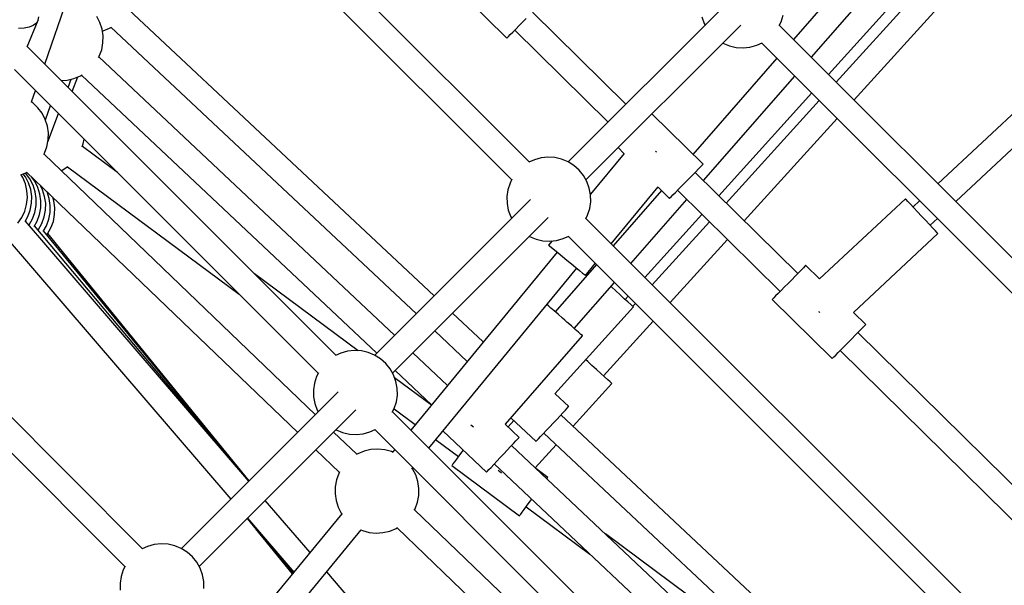
# Model space of a CAD drawing. Units: millimetres. Extents: x -19526 to 22508, y -15443 to 14694.
# Drawn here: x -4170 to -3469, y -4329 to -3926 of the extents above; entities that cross this region are included whole.
import ezdxf

# ---------------------------------------------------------------- set-up
doc = ezdxf.new("R2010")
doc.units = ezdxf.units.MM
doc.layers.add('STREFA', color=1, linetype='Continuous')
doc.layers.add('WIDOK', color=7, linetype='Continuous')
doc.styles.get("Standard").update_dxf_attribs({"font": 'arial.ttf'})
doc.dimstyles.new('Kopia ISO-25', dxfattribs={"dimtxt": 500, "dimasz": 200, "dimexe": 1.25, "dimexo": 0.625, "dimgap": 100, "dimtad": 1, "dimdec": 1, "dimlfac": 0.001, "dimtxsty": 'Standard', "dimblk": 'ARCHTICK', "dimcen": 2.5, "dimadec": 0, "dimazin": 0, "dimtfac": 1, "dimtdec": 0, "dimtmove": 0, "dimatfit": 3, "dimfxl": 1, "dimtfillclr": 256, "dimarcsym": 0})

# ---------------------------------------------------------------- blocks, each defined once
blk = doc.blocks.new('_ARCHTICK')
at = {"color": 0, "linetype": 'ByBlock', "lineweight": -2}
blk.add_solid([(0.3977, 0.3094), (0.3094, 0.3977), (-0.3094, -0.3977), (-0.3977, -0.3094)], dxfattribs=at)
blk = doc.blocks.new('*D4')
at = {"layer": 'Defpoints', "color": 0}
for p in [(-2222.68, 6723.21), (-19181, -15363.18), (-1576.88, -15363.18)]:
    blk.add_point(p, dxfattribs=at)
at = {"layer": 'STREFA', "color": 0, "lineweight": -2}
for p, q in [((-2223.31, 6723.21), (-19182.25, 6723.21)), ((-19181, 6723.21), (-19181, -15363.18)), ((-1577.5, -15363.18), (-19182.25, -15363.18))]:
    blk.add_line(p, q, dxfattribs=at)
at = {"layer": 'STREFA', "color": 0, "lineweight": -2, "xscale": 200, "yscale": 200, "zscale": 200}
for p, rotation in [((-19181, 6723.21), 90), ((-19181, -15363.18), 270)]:
    blk.add_blockref('_ARCHTICK', p, dxfattribs=dict(at, rotation=rotation))
at = {"layer": 'STREFA', "color": 0, "insert": (-18780.52, -4319.99), "char_height": 500, "attachment_point": 5, "rotation": 270}
blk.add_mtext('22,1 m', dxfattribs=at)

msp = doc.modelspace()

# ---------------------------------------------------------------- linework, layer by layer
at = {"layer": 'WIDOK'}
for p, q in [((-3807.13, -4027.64, -777.86), (-4084.09, -3750.67, -777.86)), ((-3807.13, -4027.64, -777.86), (-4084.09, -3750.67, -777.86)), ((-4092.97, -3767.03, -777.86), (-3819.72, -4040.28, -777.86)), ((-4092.97, -3767.03, -777.86), (-3819.72, -4040.28, -777.86)), ((-4152.16, -3957.94, -777.86), (-4087.61, -3772.39, -777.86)), ((-3502.44, -3806.89, -777.86), (-3619.12, -3940.31, -777.86)), ((-3606.39, -3953.04, -777.86), (-3489.71, -3819.62, -777.86)), ((-3594.21, -3965.22, -777.86), (-3475.5, -3833.83, -777.86)), ((-3469.78, -3839.55, -777.86), (-3588.74, -3970.68, -777.86)), ((-3576.04, -3983.38, -777.86), (-3457.08, -3852.25, -777.86)), ((-3865.96, -3897.31, -777.86), (-3823.21, -3939.42, -777.86)), ((-3669.34, -3917.49, -777.86), (-3779.45, -4027.6, -777.86)), ((-4156.76, -3926.63, -777.86), (-4156.25, -3924.2, -777.86)), ((-4112.81, -3928.3, -777.86), (-4115.07, -3923.91, -777.86)), ((-3874.88, -4123.02, -777.86), (-4092.74, -3918.68, -777.86)), ((-3738.4, -3986.54, -777.86), (-3805.01, -3920.94, -777.86)), ((-3684.47, -3924.34, -777.86), (-3682.77, -3928.98, -777.86)), ((-3628.02, -3927.85, -777.86), (-3626.51, -3923.14, -777.86)), ((-4163.16, -3931.58, -777.86), (-4166.7, -3932.29, -777.86)), ((-4164.58, -3945.52, -777.86), (-4156.76, -3926.63, -777.86)), ((-4160.27, -3930.38, -777.86), (-4163.16, -3931.58, -777.86)), ((-4158.11, -3928.71, -777.86), (-4160.27, -3930.38, -777.86)), ((-4156.76, -3926.63, -777.86), (-4158.11, -3928.71, -777.86)), ((-4111.31, -3933.01, -777.86), (-4112.81, -3928.3, -777.86)), ((-4105.96, -3932.31, -777.86), (-4104.68, -3931.51, -777.86)), ((-4105.02, -3931.72, -777.86), (-3887.55, -4135.69, -777.86)), ((-3816.87, -3932.98, -777.86), (-3814.47, -3930.54, -777.86)), ((-3814.47, -3930.54, -777.86), (-3811.93, -3927.96, -777.86)), ((-3811.93, -3927.96, -777.86), (-3809.35, -3925.34, -777.86)), ((-3766.88, -4040.27, -777.86), (-3656.72, -3930.1, -777.86)), ((-3682.77, -3928.98, -777.86), (-3682.07, -3930.21, -777.86)), ((-3629.4, -3930.52, -777.86), (-3628.02, -3927.85, -777.86)), ((-3295.22, -4264.21, -777.86), (-3629.23, -3930.2, -777.86)), ((-4166.7, -3932.29, -777.86), (-4170.78, -3932.47, -777.86)), ((-4110.6, -3937.89, -777.86), (-4111.31, -3933.01, -777.86)), ((-4111.11, -3934.33, -777.86), (-4110.52, -3934.2, -777.86)), ((-4110.7, -3942.83, -777.86), (-4110.6, -3937.89, -777.86)), ((-4110.52, -3934.2, -777.86), (-4105.96, -3932.31, -777.86)), ((-3822.93, -3939.13, -777.86), (-3822.11, -3938.3, -777.86)), ((-3822.11, -3938.3, -777.86), (-3820.78, -3936.95, -777.86)), ((-3820.78, -3936.95, -777.86), (-3819, -3935.14, -777.86)), ((-3819, -3935.14, -777.86), (-3816.87, -3932.98, -777.86)), ((-3817.55, -3933.67, -777.86), (-3751.03, -3999.17, -777.86)), ((-3944.79, -4165.3, -777.86), (-4164.73, -3945.36, -777.86)), ((-4111.61, -3947.68, -777.86), (-4110.7, -3942.83, -777.86)), ((-3823.21, -3939.42, -777.86), (-3822.93, -3939.13, -777.86)), ((-3669.5, -3942.88, -777.86), (-3669.32, -3942.99, -777.86)), ((-3669.32, -3942.99, -777.86), (-3664.76, -3944.88, -777.86)), ((-3664.76, -3944.88, -777.86), (-3659.95, -3945.99, -777.86)), ((-3659.95, -3945.99, -777.86), (-3655.02, -3946.3, -777.86)), ((-3655.02, -3946.3, -777.86), (-3650.11, -3945.79, -777.86)), ((-3650.11, -3945.79, -777.86), (-3645.35, -3944.48, -777.86)), ((-3645.35, -3944.48, -777.86), (-3641.49, -3942.68, -777.86)), ((-3641.82, -3942.84, -777.86), (-3311.58, -4273.09, -777.86)), ((-4113.76, -3953.1, -777.86), (-4113.31, -3952.32, -777.86)), ((-3903.02, -4151.16, -777.86), (-4113.56, -3952.76, -777.86)), ((-4113.31, -3952.32, -777.86), (-4111.61, -3947.68, -777.86)), ((-3630.89, -3953.78, -777.86), (-3690.71, -4022.18, -777.86)), ((-4173.61, -3961.73, -777.86), (-3957.39, -4177.95, -777.86)), ((-4131.31, -3968.22, -777.86), (-4126.75, -3966.33, -777.86)), ((-4126.75, -3966.33, -777.86), (-4125.54, -3965.57, -777.86)), ((-4125.87, -3965.78, -777.86), (-3915.68, -4163.83, -777.86)), ((-3683.21, -4040.89, -777.86), (-3618.16, -3966.51, -777.86)), ((-4140.5, -3969.6, -777.86), (-4136.13, -3969.33, -777.86)), ((-4136.13, -3969.33, -777.86), (-4131.31, -3968.22, -777.86)), ((-4135.53, -3974.56, -777.86), (-4133.36, -3968.69, -777.86)), ((-4132.58, -3977.52, -777.86), (-4128.55, -3967.07, -777.86)), ((-4161.52, -3984.88, -777.86), (-4158.67, -3976.67, -777.86)), ((-3672.29, -4051.65, -777.86), (-3606.19, -3978.48, -777.86)), ((-4160.51, -3985.57, -777.86), (-4161.84, -3984.66, -777.86)), ((-4156.94, -3988.99, -777.86), (-4160.51, -3985.57, -777.86)), ((-4151.65, -3997.59, -777.86), (-4147.98, -3987.36, -777.86)), ((-3600.75, -3983.92, -777.86), (-3666.96, -4056.9, -777.86)), ((-3453.38, -3984.24, -777.86), (-3516.35, -4043.08, -777.86)), ((-4153.99, -3992.95, -777.86), (-4156.94, -3988.99, -777.86)), ((-4151.73, -3997.34, -777.86), (-4153.99, -3992.95, -777.86)), ((-4149.9, -4013.37, -777.86), (-4142.35, -3992.98, -777.86)), ((-3683.51, -4029.27, -777.86), (-3719.98, -3993.36, -777.86)), ((-4150.22, -4002.04, -777.86), (-4151.73, -3997.34, -777.86)), ((-4149.51, -4006.93, -777.86), (-4150.22, -4002.04, -777.86)), ((-3654.17, -4069.49, -777.86), (-3588.05, -3996.62, -777.86)), ((-3503.67, -4055.75, -777.86), (-3441.15, -3997.33, -777.86)), ((-4149.61, -4011.87, -777.86), (-4149.51, -4006.93, -777.86)), ((-4150.53, -4016.72, -777.86), (-4149.61, -4011.87, -777.86)), ((-4125.45, -4016.81, -777.86), (-4124.67, -4014.68, -777.86)), ((-4124.67, -4014.68, -777.86), (-4124.04, -4011.3, -777.86)), ((-4152.81, -4022.37, -777.86), (-4152.23, -4021.36, -777.86)), ((-3959.4, -4207.54, -777.86), (-4152.62, -4022.05, -777.86)), ((-4152.23, -4021.36, -777.86), (-4150.53, -4016.72, -777.86)), ((-4100.35, -4034.98, -777.86), (-4125.33, -4016.47, -777.86)), ((-3739.73, -4021.47, -777.86), (-3763.65, -4050.54, -777.86)), ((-3744.02, -4017.4, -777.86), (-3739.8, -4021.56, -777.86)), ((-3716.82, -4020.33, -777.86), (-3717.26, -4019.97, -777.86)), ((-3716.34, -4020.72, -777.86), (-3716.82, -4020.33, -777.86)), ((-3803.6, -4026, -777.86), (-3807.46, -4027.79, -777.86)), ((-3798.84, -4024.69, -777.86), (-3803.6, -4026, -777.86)), ((-3793.93, -4024.18, -777.86), (-3798.84, -4024.69, -777.86)), ((-3789, -4024.49, -777.86), (-3793.93, -4024.18, -777.86)), ((-3784.19, -4025.6, -777.86), (-3789, -4024.49, -777.86)), ((-3779.63, -4027.49, -777.86), (-3784.19, -4025.6, -777.86)), ((-3775.44, -4030.1, -777.86), (-3779.63, -4027.49, -777.86)), ((-3771.74, -4033.37, -777.86), (-3775.44, -4030.1, -777.86)), ((-3685.22, -4031, -777.86), (-3684.14, -4029.9, -777.86)), ((-3684.14, -4029.9, -777.86), (-3683.58, -4029.34, -777.86)), ((-3683.58, -4029.34, -777.86), (-3683.51, -4029.27, -777.86)), ((-4169.18, -4036.82, -777.86), (-4165.67, -4035.37, -777.86)), ((-4167.83, -4038.6, -777.86), (-4168.99, -4036.74, -777.86)), ((-4165.86, -4038.11, -777.86), (-4167.38, -4036.07, -777.86)), ((-4165.59, -4035.74, -777.86), (-4165.88, -4035.45, -777.86)), ((-4165.67, -4035.37, -777.86), (-4164.68, -4034.75, -777.86)), ((-4162.63, -4039.69, -777.86), (-4165.59, -4035.74, -777.86)), ((-4165.42, -4035.96, -777.86), (-4165.08, -4035, -777.86)), ((-4165.01, -4034.95, -777.86), (-3972.05, -4220.19, -777.86)), ((-4140.53, -4033.65, -777.86), (-4139.8, -4033.35, -777.86)), ((-4139.8, -4033.35, -777.86), (-4135.64, -4030.75, -777.86)), ((-4135.99, -4030.97, -777.86), (-4013.72, -4121.62, -777.86)), ((-3768.62, -4037.21, -777.86), (-3771.74, -4033.37, -777.86)), ((-3693.51, -4039.42, -777.86), (-3691.03, -4036.9, -777.86)), ((-3691.03, -4036.9, -777.86), (-3688.75, -4034.58, -777.86)), ((-3616.09, -4107, -777.86), (-3689.18, -4035.02, -777.86)), ((-3688.75, -4034.58, -777.86), (-3686.78, -4032.59, -777.86)), ((-3686.78, -4032.59, -777.86), (-3685.22, -4031, -777.86)), ((-4165.93, -4043.18, -777.86), (-4167.83, -4038.6, -777.86)), ((-4164.81, -4048.01, -777.86), (-4165.93, -4043.18, -777.86)), ((-4163.6, -4042.5, -777.86), (-4165.86, -4038.11, -777.86)), ((-4162.09, -4047.21, -777.86), (-4163.6, -4042.5, -777.86)), ((-4160.37, -4044.09, -777.86), (-4162.63, -4039.69, -777.86)), ((-4159.29, -4041.34, -777.86), (-4161.64, -4038.18, -777.86)), ((-4158.87, -4048.79, -777.86), (-4160.37, -4044.09, -777.86)), ((-4157.03, -4045.73, -777.86), (-4159.29, -4041.34, -777.86)), ((-3820.93, -4042.63, -777.86), (-3822.44, -4047.33, -777.86)), ((-3819.55, -4039.95, -777.86), (-3820.93, -4042.63, -777.86)), ((-3766.18, -4041.5, -777.86), (-3768.62, -4037.21, -777.86)), ((-3764.48, -4046.14, -777.86), (-3766.18, -4041.5, -777.86)), ((-3698.63, -4044.62, -777.86), (-3696.09, -4042.04, -777.86)), ((-3696.09, -4042.04, -777.86), (-3693.51, -4039.42, -777.86)), ((-4164.51, -4052.95, -777.86), (-4164.81, -4048.01, -777.86)), ((-4161.38, -4052.09, -777.86), (-4162.09, -4047.21, -777.86)), ((-4158.16, -4053.67, -777.86), (-4158.87, -4048.79, -777.86)), ((-4155.53, -4050.43, -777.86), (-4157.03, -4045.73, -777.86)), ((-4154.81, -4055.32, -777.86), (-4155.53, -4050.43, -777.86)), ((-4153.69, -4047.37, -777.86), (-4155.27, -4044.3, -777.86)), ((-4152.19, -4052.07, -777.86), (-4153.69, -4047.37, -777.86)), ((-4150.47, -4048.95, -777.86), (-4150.51, -4048.87, -777.86)), ((-4148.96, -4053.65, -777.86), (-4150.47, -4048.95, -777.86)), ((-3822.44, -4047.33, -777.86), (-3823.15, -4052.22, -777.86)), ((-3763.57, -4050.99, -777.86), (-3764.48, -4046.14, -777.86)), ((-3763.47, -4055.92, -777.86), (-3763.57, -4050.99, -777.86)), ((-3748.83, -4085.93, -777.86), (-3715.45, -4045.37, -777.86)), ((-3713.13, -4047.82, -777.86), (-3747.57, -4087.2, -777.86)), ((-3715.53, -4045.46, -777.86), (-3707.37, -4053.49, -777.86)), ((-3706.27, -4052.38, -777.86), (-3704.94, -4051.02, -777.86)), ((-3704.94, -4051.02, -777.86), (-3703.17, -4049.22, -777.86)), ((-3703.17, -4049.22, -777.86), (-3701.03, -4047.06, -777.86)), ((-3701.71, -4047.75, -777.86), (-3628.62, -4119.72, -777.86)), ((-3701.03, -4047.06, -777.86), (-3698.63, -4044.62, -777.86)), ((-4166.33, -4062.66, -777.86), (-4165.02, -4057.88, -777.86)), ((-4165.02, -4057.88, -777.86), (-4164.51, -4052.95, -777.86)), ((-4162.39, -4061.88, -777.86), (-4161.48, -4057.03, -777.86)), ((-4161.48, -4057.03, -777.86), (-4161.38, -4052.09, -777.86)), ((-4158.26, -4058.61, -777.86), (-4158.16, -4053.67, -777.86)), ((-4154.92, -4060.25, -777.86), (-4154.81, -4055.32, -777.86)), ((-4151.47, -4056.96, -777.86), (-4152.19, -4052.07, -777.86)), ((-4151.58, -4061.89, -777.86), (-4151.47, -4056.96, -777.86)), ((-4148.25, -4058.54, -777.86), (-4148.96, -4053.65, -777.86)), ((-4145.68, -4055.26, -777.86), (-4146.49, -4052.73, -777.86)), ((-4144.97, -4060.15, -777.86), (-4145.68, -4055.26, -777.86)), ((-3806.28, -4054.43, -777.86), (-3917.12, -4165.26, -777.86)), ((-3823.15, -4052.22, -777.86), (-3823.05, -4057.16, -777.86)), ((-3823.05, -4057.16, -777.86), (-3822.13, -4062.01, -777.86)), ((-3764.18, -4060.81, -777.86), (-3763.47, -4055.92, -777.86)), ((-3734.84, -4099.93, -777.86), (-3694.99, -4054.36, -777.86)), ((-3707.37, -4053.49, -777.86), (-3707.09, -4053.21, -777.86)), ((-3707.09, -4053.21, -777.86), (-3706.27, -4052.38, -777.86)), ((-3539.5, -4053.74, -777.86), (-3600.69, -4110.92, -777.86)), ((-3538.95, -4054.33, -777.86), (-3539.5, -4053.74, -777.86)), ((-3537.71, -4055.65, -777.86), (-3538.95, -4054.33, -777.86)), ((-3535.86, -4057.64, -777.86), (-3537.71, -4055.65, -777.86)), ((-3533.5, -4060.16, -777.86), (-3535.86, -4057.64, -777.86)), ((-3529.4, -4055.27, -777.86), (-3534.03, -4059.59, -777.86)), ((-4168.42, -4067.15, -777.86), (-4166.33, -4062.66, -777.86)), ((-4164.09, -4066.52, -777.86), (-4162.39, -4061.88, -777.86)), ((-4160.87, -4068.1, -777.86), (-4159.17, -4063.46, -777.86)), ((-4159.17, -4063.46, -777.86), (-4158.26, -4058.61, -777.86)), ((-4157.53, -4069.74, -777.86), (-4155.83, -4065.1, -777.86)), ((-4155.83, -4065.1, -777.86), (-4154.92, -4060.25, -777.86)), ((-4152.49, -4066.74, -777.86), (-4151.58, -4061.89, -777.86)), ((-4149.27, -4068.33, -777.86), (-4148.35, -4063.48, -777.86)), ((-4148.35, -4063.48, -777.86), (-4148.25, -4058.54, -777.86)), ((-4145.98, -4069.94, -777.86), (-4145.07, -4065.09, -777.86)), ((-4145.07, -4065.09, -777.86), (-4144.97, -4060.15, -777.86)), ((-3822.13, -4062.01, -777.86), (-3820.43, -4066.65, -777.86)), ((-3765.69, -4065.51, -777.86), (-3764.18, -4060.81, -777.86)), ((-3724.89, -4109.87, -777.86), (-3684.28, -4064.91, -777.86)), ((-3530.8, -4063.05, -777.86), (-3533.5, -4060.16, -777.86)), ((-3527.91, -4066.14, -777.86), (-3530.8, -4063.05, -777.86)), ((-4171.21, -4071.24, -777.86), (-4168.42, -4067.15, -777.86)), ((-4166.06, -4069.98, -777.86), (-4164.09, -4066.52, -777.86)), ((-4006.79, -4254.94, -777.86), (-4165.87, -4069.65, -777.86)), ((-4163.31, -4072.39, -777.86), (-4160.87, -4068.1, -777.86)), ((-4159.66, -4073.49, -777.86), (-4157.53, -4069.74, -777.86)), ((-4156.63, -4075.67, -777.86), (-4154.19, -4071.38, -777.86)), ((-4154.19, -4071.38, -777.86), (-4152.49, -4066.74, -777.86)), ((-4150.97, -4072.96, -777.86), (-4149.27, -4068.33, -777.86)), ((-4147.68, -4074.58, -777.86), (-4145.98, -4069.94, -777.86)), ((-3904.55, -4177.93, -777.86), (-3793.66, -4067.05, -777.86)), ((-3820.43, -4066.65, -777.86), (-3819.73, -4067.88, -777.86)), ((-3767.06, -4068.19, -777.86), (-3765.69, -4065.51, -777.86)), ((-3489.91, -4344.85, -777.86), (-3766.9, -4067.86, -777.86)), ((-3489.91, -4344.85, -777.86), (-3766.9, -4067.86, -777.86)), ((-3678.97, -4070.14, -777.86), (-3719.72, -4115.05, -777.86)), ((-3525.03, -4069.23, -777.86), (-3527.91, -4066.14, -777.86)), ((-3522.32, -4072.12, -777.86), (-3525.03, -4069.23, -777.86)), ((-3519.97, -4074.64, -777.86), (-3522.32, -4072.12, -777.86)), ((-3521.8, -4072.69, -777.86), (-3516.72, -4067.94, -777.86)), ((-4163.41, -4072.52, -777.86), (-4163.31, -4072.39, -777.86)), ((-4006.79, -4254.93, -777.86), (-4159.47, -4073.16, -777.86)), ((-4156.99, -4076.11, -777.86), (-4156.63, -4075.67, -777.86)), ((-4153.26, -4077, -777.86), (-4150.97, -4072.96, -777.86)), ((-4006.66, -4254.8, -777.86), (-4153.07, -4076.66, -777.86)), ((-4150.69, -4079.56, -777.86), (-4150.12, -4078.87, -777.86)), ((-4150.12, -4078.87, -777.86), (-4147.68, -4074.58, -777.86)), ((-4006.55, -4254.69, -777.86), (-4149.87, -4078.42, -777.86)), ((-3576.49, -4134.75, -777.86), (-3516.33, -4078.54, -777.86)), ((-3518.11, -4076.63, -777.86), (-3519.97, -4074.64, -777.86)), ((-3516.87, -4077.95, -777.86), (-3518.11, -4076.63, -777.86)), ((-3516.33, -4078.54, -777.86), (-3516.87, -4077.95, -777.86)), ((-4179.54, -4081.36, -777.86), (-4019.56, -4267.7, -777.86)), ((-3807.16, -4080.55, -777.86), (-3806.99, -4080.65, -777.86)), ((-3806.99, -4080.65, -777.86), (-3802.43, -4082.54, -777.86)), ((-3802.43, -4082.54, -777.86), (-3797.62, -4083.66, -777.86)), ((-3797.62, -4083.66, -777.86), (-3792.69, -4083.96, -777.86)), ((-3791.02, -4083.79, -777.86), (-3793.47, -4086.76, -777.86)), ((-3792.69, -4083.96, -777.86), (-3787.78, -4083.45, -777.86)), ((-3787.78, -4083.45, -777.86), (-3783.02, -4082.14, -777.86)), ((-3783.02, -4082.14, -777.86), (-3779.15, -4080.35, -777.86)), ((-3779.49, -4080.51, -777.86), (-3506.27, -4353.73, -777.86)), ((-3779.49, -4080.51, -777.86), (-3506.27, -4353.73, -777.86)), ((-3707.02, -4127.75, -777.86), (-3666.18, -4082.74, -777.86)), ((-3787.31, -4091.83, -777.86), (-3891.58, -4218.51, -777.86)), ((-3793.47, -4086.76, -777.86), (-3792.85, -4087.27, -777.86)), ((-3792.85, -4087.27, -777.86), (-3791.45, -4088.42, -777.86)), ((-3791.45, -4088.42, -777.86), (-3789.35, -4090.15, -777.86)), ((-3789.35, -4090.15, -777.86), (-3786.69, -4092.34, -777.86)), ((-3786.69, -4092.34, -777.86), (-3783.63, -4094.86, -777.86)), ((-3783.63, -4094.86, -777.86), (-3780.37, -4097.54, -777.86)), ((-3780.37, -4097.54, -777.86), (-3777.1, -4100.23, -777.86)), ((-3767.27, -4108.33, -777.86), (-3760.23, -4099.77, -777.86)), ((-3878.8, -4231.29, -777.86), (-3773.42, -4103.26, -777.86)), ((-3759.34, -4100.66, -777.86), (-3788.75, -4134.29, -777.86)), ((-3777.1, -4100.23, -777.86), (-3774.04, -4102.75, -777.86)), ((-3774.04, -4102.75, -777.86), (-3771.38, -4104.94, -777.86)), ((-3771.38, -4104.94, -777.86), (-3769.28, -4106.66, -777.86)), ((-3769.28, -4106.66, -777.86), (-3767.88, -4107.82, -777.86)), ((-3615.66, -4106.56, -777.86), (-3617.94, -4108.88, -777.86)), ((-3613.7, -4104.57, -777.86), (-3615.66, -4106.56, -777.86)), ((-3612.13, -4102.98, -777.86), (-3613.7, -4104.57, -777.86)), ((-3611.05, -4101.88, -777.86), (-3612.13, -4102.98, -777.86)), ((-3610.5, -4101.32, -777.86), (-3611.05, -4101.88, -777.86)), ((-3610.43, -4101.25, -777.86), (-3610.5, -4101.32, -777.86)), ((-3600.65, -4110.88, -777.86), (-3610.43, -4101.25, -777.86)), ((-3929.02, -4162.01, -777.86), (-4002.76, -4107.34, -777.86)), ((-3775.23, -4146.11, -777.86), (-3746.61, -4113.39, -777.86)), ((-3767.88, -4107.82, -777.86), (-3767.27, -4108.33, -777.86)), ((-3623, -4114.02, -777.86), (-3625.55, -4116.6, -777.86)), ((-3620.43, -4111.4, -777.86), (-3623, -4114.02, -777.86)), ((-3617.94, -4108.88, -777.86), (-3620.43, -4111.4, -777.86)), ((-3748.77, -4116.61, -777.86), (-3749.14, -4116.28, -777.86)), ((-3745.63, -4119.44, -777.86), (-3748.77, -4116.61, -777.86)), ((-3742.5, -4122.28, -777.86), (-3745.63, -4119.44, -777.86)), ((-3630.08, -4121.2, -777.86), (-3631.85, -4123, -777.86)), ((-3627.94, -4119.03, -777.86), (-3630.08, -4121.2, -777.86)), ((-3625.55, -4116.6, -777.86), (-3627.94, -4119.03, -777.86)), ((-3739.56, -4124.93, -777.86), (-3742.5, -4122.28, -777.86)), ((-3737, -4127.25, -777.86), (-3739.56, -4124.93, -777.86)), ((-3738.98, -4125.46, -777.86), (-3736.87, -4123.13, -777.86)), ((-3734.98, -4129.07, -777.86), (-3737, -4127.25, -777.86)), ((-3634.01, -4125.19, -777.86), (-3634.28, -4125.47, -777.86)), ((-3634.28, -4125.47, -777.86), (-3591.53, -4167.57, -777.86)), ((-3633.18, -4124.35, -777.86), (-3634.01, -4125.19, -777.86)), ((-3631.85, -4123, -777.86), (-3633.18, -4124.35, -777.86)), ((-3839.95, -4155.78, -777.86), (-3861.85, -4135.24, -777.86)), ((-3794.56, -4129.21, -777.86), (-3794.69, -4129.1, -777.86)), ((-3793.57, -4130.07, -777.86), (-3794.56, -4129.21, -777.86)), ((-3791.85, -4131.58, -777.86), (-3793.57, -4130.07, -777.86)), ((-3789.51, -4133.62, -777.86), (-3791.85, -4131.58, -777.86)), ((-3786.7, -4136.08, -777.86), (-3789.51, -4133.62, -777.86)), ((-3788.97, -4192.73, -777.86), (-3733.04, -4130.82, -777.86)), ((-3733.64, -4130.28, -777.86), (-3734.98, -4129.07, -777.86)), ((-3733.04, -4130.82, -777.86), (-3733.64, -4130.28, -777.86)), ((-3731.72, -4128.28, -777.86), (-3733.58, -4130.33, -777.86)), ((-3601.39, -4133.97, -777.86), (-3600.98, -4134.41, -777.86)), ((-3600.98, -4134.41, -777.86), (-3600.58, -4134.84, -777.86)), ((-3567.68, -4143.35, -777.86), (-3576.45, -4134.71, -777.86)), ((-4082.46, -4302.97, -777.86), (-4245.38, -4140.05, -777.86)), ((-4082.46, -4302.97, -777.86), (-4245.38, -4140.05, -777.86)), ((-3783.59, -4138.8, -777.86), (-3786.7, -4136.08, -777.86)), ((-3781.99, -4140.2, -777.86), (-3783.59, -4138.8, -777.86)), ((-3780.38, -4141.6, -777.86), (-3781.99, -4140.2, -777.86)), ((-3777.28, -4144.32, -777.86), (-3780.38, -4141.6, -777.86)), ((-3754.36, -4179.93, -777.86), (-3719.02, -4140.98, -777.86)), ((-3874.53, -4147.91, -777.86), (-3851.36, -4169.64, -777.86)), ((-3774.47, -4146.78, -777.86), (-3777.28, -4144.32, -777.86)), ((-3772.13, -4148.82, -777.86), (-3774.47, -4146.78, -777.86)), ((-3770.41, -4150.33, -777.86), (-3772.13, -4148.82, -777.86)), ((-3575.19, -4150.98, -777.86), (-3572.91, -4148.66, -777.86)), ((-3392.62, -4327.07, -777.86), (-3573.34, -4149.1, -777.86)), ((-3572.91, -4148.66, -777.86), (-3570.95, -4146.67, -777.86)), ((-3570.95, -4146.67, -777.86), (-3569.39, -4145.08, -777.86)), ((-3569.39, -4145.08, -777.86), (-3568.3, -4143.98, -777.86)), ((-3568.3, -4143.98, -777.86), (-3567.75, -4143.42, -777.86)), ((-3567.75, -4143.42, -777.86), (-3567.68, -4143.35, -777.86)), ((-3824.26, -4214.31, -777.86), (-3769.22, -4151.37, -777.86)), ((-3769.42, -4151.19, -777.86), (-3770.41, -4150.33, -777.86)), ((-3769.22, -4151.37, -777.86), (-3769.42, -4151.19, -777.86)), ((-3582.8, -4158.7, -777.86), (-3580.25, -4156.12, -777.86)), ((-3580.25, -4156.12, -777.86), (-3577.68, -4153.5, -777.86)), ((-3577.68, -4153.5, -777.86), (-3575.19, -4150.98, -777.86)), ((-4254.25, -4156.42, -777.86), (-4095.05, -4315.61, -777.86)), ((-4254.25, -4156.42, -777.86), (-4095.05, -4315.61, -777.86)), ((-3936.51, -4162.36, -777.86), (-3941.27, -4163.67, -777.86)), ((-3931.59, -4161.85, -777.86), (-3936.51, -4162.36, -777.86)), ((-3926.67, -4162.15, -777.86), (-3931.59, -4161.85, -777.86)), ((-3921.85, -4163.27, -777.86), (-3926.67, -4162.15, -777.86)), ((-3917.29, -4165.16, -777.86), (-3921.85, -4163.27, -777.86)), ((-3587.33, -4163.3, -777.86), (-3585.19, -4161.14, -777.86)), ((-3585.87, -4161.83, -777.86), (-3410.54, -4334.49, -777.86)), ((-3585.19, -4161.14, -777.86), (-3582.8, -4158.7, -777.86)), ((-3941.27, -4163.67, -777.86), (-3945.13, -4165.46, -777.86)), ((-3913.1, -4167.77, -777.86), (-3917.29, -4165.16, -777.86)), ((-3909.4, -4171.04, -777.86), (-3913.1, -4167.77, -777.86)), ((-3865.35, -4186.65, -777.86), (-3890.02, -4163.4, -777.86)), ((-3765.64, -4169.69, -777.86), (-3767.03, -4168.43, -777.86)), ((-3762.58, -4172.47, -777.86), (-3765.64, -4169.69, -777.86)), ((-3591.53, -4167.57, -777.86), (-3591.26, -4167.29, -777.86)), ((-3591.26, -4167.29, -777.86), (-3590.43, -4166.45, -777.86)), ((-3590.43, -4166.45, -777.86), (-3589.1, -4165.1, -777.86)), ((-3589.1, -4165.1, -777.86), (-3587.33, -4163.3, -777.86)), ((-3906.29, -4174.87, -777.86), (-3909.4, -4171.04, -777.86)), ((-3903.85, -4179.17, -777.86), (-3906.29, -4174.87, -777.86)), ((-3902.69, -4176.07, -777.86), (-3876.76, -4200.51, -777.86)), ((-3761, -4173.9, -777.86), (-3762.58, -4172.47, -777.86)), ((-3759.42, -4175.33, -777.86), (-3761, -4173.9, -777.86)), ((-3756.37, -4178.1, -777.86), (-3759.42, -4175.33, -777.86)), ((-3958.6, -4180.3, -777.86), (-3960.1, -4185, -777.86)), ((-3957.22, -4177.62, -777.86), (-3958.6, -4180.3, -777.86)), ((-3902.15, -4183.8, -777.86), (-3903.85, -4179.17, -777.86)), ((-3876.89, -4200.66, -777.86), (-3903.1, -4181.23, -777.86)), ((-3901.24, -4188.66, -777.86), (-3902.15, -4183.8, -777.86)), ((-3753.6, -4180.61, -777.86), (-3756.37, -4178.1, -777.86)), ((-3751.3, -4182.7, -777.86), (-3753.6, -4180.61, -777.86)), ((-3749.61, -4184.23, -777.86), (-3751.3, -4182.7, -777.86)), ((-3748.63, -4185.12, -777.86), (-3749.61, -4184.23, -777.86)), ((-3960.1, -4185, -777.86), (-3960.82, -4189.89, -777.86)), ((-3960.82, -4189.89, -777.86), (-3960.71, -4194.82, -777.86)), ((-3901.14, -4193.59, -777.86), (-3901.24, -4188.66, -777.86)), ((-3776.04, -4215.73, -777.86), (-3748.44, -4185.3, -777.86)), ((-3748.44, -4185.3, -777.86), (-3748.63, -4185.12, -777.86)), ((-3943.22, -4191.37, -777.86), (-4054.79, -4302.93, -777.86)), ((-3960.71, -4194.82, -777.86), (-3959.8, -4199.68, -777.86)), ((-3901.85, -4198.48, -777.86), (-3901.14, -4193.59, -777.86)), ((-3779.16, -4201.77, -777.86), (-3788.9, -4192.64, -777.86)), ((-4042.22, -4315.6, -777.86), (-3930.6, -4203.99, -777.86)), ((-3959.8, -4199.68, -777.86), (-3958.1, -4204.31, -777.86)), ((-3958.1, -4204.31, -777.86), (-3957.4, -4205.55, -777.86)), ((-3904.73, -4205.86, -777.86), (-3903.35, -4203.18, -777.86)), ((-3903.45, -4203.37, -777.86), (-3888.34, -4214.57, -777.86)), ((-3903.35, -4203.18, -777.86), (-3901.85, -4198.48, -777.86)), ((-3783.26, -4206.14, -777.86), (-3781.53, -4204.3, -777.86)), ((-3781.53, -4204.3, -777.86), (-3780.23, -4202.92, -777.86)), ((-3780.23, -4202.92, -777.86), (-3779.43, -4202.06, -777.86)), ((-3779.43, -4202.06, -777.86), (-3779.16, -4201.77, -777.86)), ((-3684.6, -4425.5, -777.86), (-3904.56, -4205.53, -777.86)), ((-3818.24, -4211.73, -777.86), (-3822.27, -4216.19, -777.86)), ((-3820.31, -4209.79, -777.86), (-3802.42, -4226.57, -777.86)), ((-3790.16, -4213.5, -777.86), (-3787.68, -4210.85, -777.86)), ((-3787.68, -4210.85, -777.86), (-3785.34, -4208.36, -777.86)), ((-3785.34, -4208.36, -777.86), (-3783.26, -4206.14, -777.86)), ((-3576.24, -4403.13, -777.86), (-3784.66, -4207.64, -777.86)), ((-3944.83, -4218.21, -777.86), (-3944.66, -4218.32, -777.86)), ((-3944.66, -4218.32, -777.86), (-3940.1, -4220.21, -777.86)), ((-3920.69, -4219.81, -777.86), (-3916.82, -4218.02, -777.86)), ((-3917.16, -4218.18, -777.86), (-3700.96, -4434.37, -777.86)), ((-3868.76, -4219.1, -777.86), (-3837.64, -4248.42, -777.86)), ((-3848.74, -4214.67, -777.86), (-3847.82, -4215.48, -777.86)), ((-3847.82, -4215.48, -777.86), (-3846.95, -4216.24, -777.86)), ((-3814.32, -4223.68, -777.86), (-3824.31, -4214.27, -777.86)), ((-3797.32, -4221.13, -777.86), (-3795.09, -4218.76, -777.86)), ((-3795.09, -4218.76, -777.86), (-3792.67, -4216.18, -777.86)), ((-3792.67, -4216.18, -777.86), (-3790.16, -4213.5, -777.86)), ((-3930.01, -4235.76, -777.86), (-3946.52, -4219.9, -777.86)), ((-3940.1, -4220.21, -777.86), (-3935.29, -4221.32, -777.86)), ((-3935.29, -4221.32, -777.86), (-3930.36, -4221.63, -777.86)), ((-3930.36, -4221.63, -777.86), (-3925.45, -4221.12, -777.86)), ((-3925.45, -4221.12, -777.86), (-3920.69, -4219.81, -777.86)), ((-3873.87, -4225.3, -777.86), (-3857.65, -4237.32, -777.86)), ((-3818.44, -4228.04, -777.86), (-3816.7, -4226.2, -777.86)), ((-3816.7, -4226.2, -777.86), (-3815.4, -4224.82, -777.86)), ((-3815.4, -4224.82, -777.86), (-3814.6, -4223.97, -777.86)), ((-3814.6, -4223.97, -777.86), (-3814.32, -4223.68, -777.86)), ((-3802.35, -4226.5, -777.86), (-3801.81, -4225.92, -777.86)), ((-3801.81, -4225.92, -777.86), (-3800.75, -4224.79, -777.86)), ((-3800.75, -4224.79, -777.86), (-3799.23, -4223.17, -777.86)), ((-3799.23, -4223.17, -777.86), (-3797.32, -4221.13, -777.86)), ((-3796.92, -4220.7, -777.86), (-3594.4, -4410.65, -777.86)), ((-3959.17, -4232.56, -777.86), (-3942.4, -4248.66, -777.86)), ((-3919.97, -4232.34, -777.86), (-3924.78, -4233.45, -777.86)), ((-3915.04, -4232.04, -777.86), (-3919.97, -4232.34, -777.86)), ((-3910.13, -4232.54, -777.86), (-3915.04, -4232.04, -777.86)), ((-3905.37, -4233.86, -777.86), (-3910.13, -4232.54, -777.86)), ((-3902.98, -4232.36, -777.86), (-3904.53, -4234.25, -777.86)), ((-3854.27, -4232.76, -777.86), (-3855.42, -4234.31, -777.86)), ((-3825.35, -4235.38, -777.86), (-3822.86, -4232.74, -777.86)), ((-3822.86, -4232.74, -777.86), (-3820.52, -4230.26, -777.86)), ((-3820.52, -4230.26, -777.86), (-3818.44, -4228.04, -777.86)), ((-3617.49, -4420.21, -777.86), (-3819.84, -4229.53, -777.86)), ((-3802.98, -4245.42, -777.86), (-3788.08, -4228.99, -777.86)), ((-3802.42, -4226.57, -777.86), (-3802.35, -4226.5, -777.86)), ((-3929.35, -4235.34, -777.86), (-3930.33, -4235.96, -777.86)), ((-3924.78, -4233.45, -777.86), (-3929.35, -4235.34, -777.86)), ((-3904.19, -4234.4, -777.86), (-3905.37, -4233.86, -777.86)), ((-3859.07, -4239.23, -777.86), (-3860.48, -4241.14, -777.86)), ((-3857.36, -4236.92, -777.86), (-3859.07, -4239.23, -777.86)), ((-3855.42, -4234.31, -777.86), (-3857.36, -4236.92, -777.86)), ((-3830.3, -4240.63, -777.86), (-3827.87, -4238.05, -777.86)), ((-3827.87, -4238.05, -777.86), (-3825.35, -4235.38, -777.86)), ((-3890.3, -4246.09, -777.86), (-3890.87, -4245.33, -777.86)), ((-3890.62, -4245.66, -777.86), (-3890.2, -4245.14, -777.86)), ((-3888.04, -4250.48, -777.86), (-3890.3, -4246.09, -777.86)), ((-3862.2, -4243.45, -777.86), (-3862.42, -4243.75, -777.86)), ((-3862.42, -4243.75, -777.86), (-3814.22, -4279.48, -777.86)), ((-3861.54, -4242.57, -777.86), (-3862.2, -4243.45, -777.86)), ((-3860.48, -4241.14, -777.86), (-3861.54, -4242.57, -777.86)), ((-3837.03, -4247.78, -777.86), (-3835.97, -4246.65, -777.86)), ((-3835.97, -4246.65, -777.86), (-3834.45, -4245.03, -777.86)), ((-3834.45, -4245.03, -777.86), (-3832.53, -4242.99, -777.86)), ((-3832.53, -4242.99, -777.86), (-3830.3, -4240.63, -777.86)), ((-3832.12, -4242.57, -777.86), (-3635.62, -4427.73, -777.86)), ((-3829.29, -4246.97, -777.86), (-3828.19, -4247.96, -777.86)), ((-3793.97, -4252.17, -777.86), (-3802.64, -4245.74, -777.86)), ((-3944.49, -4253.99, -777.86), (-3945.4, -4258.84, -777.86)), ((-3942.79, -4249.35, -777.86), (-3944.49, -4253.99, -777.86)), ((-3942.21, -4248.33, -777.86), (-3942.79, -4249.35, -777.86)), ((-3886.53, -4255.19, -777.86), (-3888.04, -4250.48, -777.86)), ((-3837.64, -4248.42, -777.86), (-3837.57, -4248.35, -777.86)), ((-3837.57, -4248.35, -777.86), (-3837.03, -4247.78, -777.86)), ((-3828.19, -4247.96, -777.86), (-3827.1, -4248.96, -777.86)), ((-3794.73, -4253.2, -777.86), (-3794.19, -4252.47, -777.86)), ((-3794.19, -4252.47, -777.86), (-3793.97, -4252.17, -777.86)), ((-3945.4, -4258.84, -777.86), (-3945.5, -4263.78, -777.86)), ((-3885.82, -4260.07, -777.86), (-3886.53, -4255.19, -777.86)), ((-3885.92, -4265.01, -777.86), (-3885.82, -4260.07, -777.86)), ((-4019.96, -4267.23, -777.86), (-4019.56, -4267.71, -777.86)), ((-3945.5, -4263.78, -777.86), (-3944.79, -4268.67, -777.86)), ((-3886.84, -4269.86, -777.86), (-3885.92, -4265.01, -777.86)), ((-3807.22, -4270.05, -777.86), (-3805.47, -4267.68, -777.86)), ((-3963.28, -4305.63, -777.86), (-3995.14, -4268.52, -777.86)), ((-3944.79, -4268.67, -777.86), (-3943.28, -4273.37, -777.86)), ((-3943.28, -4273.37, -777.86), (-3941.02, -4277.76, -777.86)), ((-3889.12, -4275.52, -777.86), (-3888.54, -4274.5, -777.86)), ((-3707.85, -4449.03, -777.86), (-3888.93, -4275.19, -777.86)), ((-3888.54, -4274.5, -777.86), (-3886.84, -4269.86, -777.86)), ((-3812.29, -4276.88, -777.86), (-3810.87, -4274.97, -777.86)), ((-3810.87, -4274.97, -777.86), (-3809.16, -4272.66, -777.86)), ((-3809.45, -4273.06, -777.86), (-3764.02, -4306.74, -777.86)), ((-3809.16, -4272.66, -777.86), (-3807.22, -4270.05, -777.86)), ((-3940.7, -4278.19, -777.86), (-4015.89, -4369.54, -777.86)), ((-4008.06, -4281.45, -777.86), (-3975.74, -4320.77, -777.86)), ((-4008.04, -4281.43, -777.86), (-3975.37, -4320.32, -777.86)), ((-4007.9, -4281.28, -777.86), (-3974.89, -4319.73, -777.86)), ((-3941.02, -4277.76, -777.86), (-3940.48, -4278.49, -777.86)), ((-3814.22, -4279.48, -777.86), (-3814, -4279.19, -777.86)), ((-3814, -4279.19, -777.86), (-3813.34, -4278.3, -777.86)), ((-3813.34, -4278.3, -777.86), (-3812.29, -4276.88, -777.86)), ((-4002.07, -4288.74, -777.86), (-3975.89, -4320.94, -777.86)), ((-3927.16, -4289.44, -777.86), (-3925.95, -4290, -777.86)), ((-3906.54, -4290.4, -777.86), (-3901.98, -4288.51, -777.86)), ((-3901.98, -4288.51, -777.86), (-3900.99, -4287.89, -777.86)), ((-3901.32, -4288.1, -777.86), (-3723.17, -4459.12, -777.86)), ((-4003.11, -4382.32, -777.86), (-3926.8, -4289.61, -777.86)), ((-3925.95, -4290, -777.86), (-3921.19, -4291.31, -777.86)), ((-3921.19, -4291.31, -777.86), (-3916.28, -4291.82, -777.86)), ((-3916.28, -4291.82, -777.86), (-3911.35, -4291.51, -777.86)), ((-3911.35, -4291.51, -777.86), (-3906.54, -4290.4, -777.86)), ((-3597.24, -4407.98, -777.86), (-3753.06, -4292.46, -777.86)), ((-4078.93, -4301.34, -777.86), (-4082.8, -4303.13, -777.86)), ((-4074.17, -4300.03, -777.86), (-4078.93, -4301.34, -777.86)), ((-4069.26, -4299.52, -777.86), (-4074.17, -4300.03, -777.86)), ((-4064.33, -4299.82, -777.86), (-4069.26, -4299.52, -777.86)), ((-4059.52, -4300.93, -777.86), (-4064.33, -4299.82, -777.86)), ((-4054.96, -4302.82, -777.86), (-4059.52, -4300.93, -777.86)), ((-4050.77, -4305.44, -777.86), (-4054.96, -4302.82, -777.86)), ((-4047.07, -4308.71, -777.86), (-4050.77, -4305.44, -777.86)), ((-4043.96, -4312.54, -777.86), (-4047.07, -4308.71, -777.86)), ((-4094.89, -4315.29, -777.86), (-4096.27, -4317.97, -777.86)), ((-4041.52, -4316.83, -777.86), (-4043.96, -4312.54, -777.86)), ((-4039.82, -4321.47, -777.86), (-4041.52, -4316.83, -777.86)), ((-4097.77, -4322.67, -777.86), (-4098.48, -4327.55, -777.86)), ((-4096.27, -4317.97, -777.86), (-4097.77, -4322.67, -777.86)), ((-4038.91, -4326.32, -777.86), (-4039.82, -4321.47, -777.86)), ((-3800, -4495.81, -777.86), (-3951.38, -4319.48, -777.86)), ((-4098.48, -4327.55, -777.86), (-4098.38, -4332.49, -777.86)), ((-4038.8, -4331.26, -777.86), (-4038.91, -4326.32, -777.86))]:
    msp.add_line(p, q, dxfattribs=at)

# ---------------------------------------------------------------- dimensions: what is measured, and where the dimension line sits
at = {"layer": 'STREFA'}
dim = msp.add_linear_dim(base=(-19181, -15363.18), p1=(-2222.68, 6723.21, -777.86), p2=(-1576.88, -15363.18, -77.86), angle=270, dimstyle='Kopia ISO-25', override={"dimpost": ' m'}, dxfattribs=at)
dim.commit()
dim.dimension.update_dxf_attribs({"geometry": '*D4', "text_midpoint": (-18780.52, -4319.99)})

doc.saveas('drawing.dxf')
